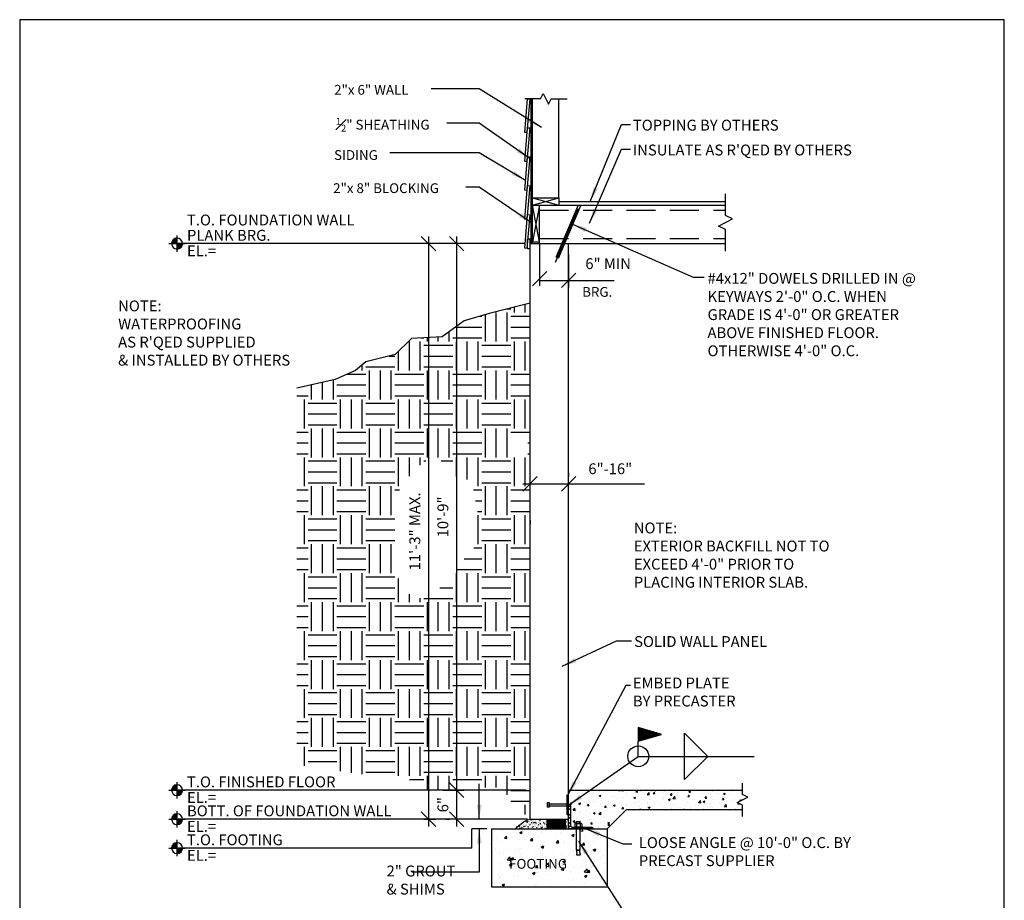
# Model space of a CAD drawing. Extents: x 0 to 204, y -14 to 264.
# Drawn here: x 0 to 204, y 82 to 264 of the extents above; entities that cross this region are included whole.
import ezdxf
from ezdxf.enums import TextEntityAlignment as Align

# ---------------------------------------------------------------- set-up
doc = ezdxf.new("R2010")
doc.units = 0
doc.header["$LTSCALE"] = 12
doc.header["$MEASUREMENT"] = 0
doc.linetypes.add('DASHED', pattern=[0.75, 0.5, -0.25])
doc.layers.get('0').update_dxf_attribs({"linetype": 'CONTINUOUS'})
doc.layers.add('DIMENSIONS', color=7, linetype='CONTINUOUS')
doc.layers.add('PTOTO-DO-NOT-DELETE', color=7, linetype='CONTINUOUS', plot=False)
doc.styles.get("Standard").update_dxf_attribs({"font": 'simplex.shx', "bigfont": 'frc.shx'})
doc.dimstyles.new('ARCH$7', dxfattribs={"dimscale": 24, "dimtxt": 0.0625, "dimasz": 0.125, "dimexe": 0.03125, "dimexo": 0.0625, "dimgap": 0.03125, "dimtad": 1, "dimdec": 4, "dimzin": 3, "dimdsep": 46, "dimlunit": 4, "dimtxsty": 'Standard', "dimcen": 0.09375, "dimadec": 0, "dimazin": 0, "dimtfac": 1, "dimtdec": 4, "dimtmove": 0, "dimatfit": 3, "dimfxl": 0, "dimfrac": 1, "dimtolj": 1, "dimtzin": 0, "dimarcsym": 0})

# ---------------------------------------------------------------- blocks, each defined once
blk = doc.blocks.new('*X5')
at = {"color": 0, "linetype": 'Continuous'}
for p, q in [((136.382, 480.455), (136.505, 480.578)), ((136.383, 480.461), (136.499, 480.578)), ((136.383, 480.466), (136.494, 480.577)), ((136.384, 480.473), (136.487, 480.576)), ((136.385, 480.453), (136.507, 480.575)), ((136.385, 480.479), (136.481, 480.575)), ((136.387, 480.486), (136.474, 480.573)), ((136.389, 480.494), (136.466, 480.571)), ((136.391, 480.453), (136.507, 480.57)), ((136.393, 480.503), (136.458, 480.567)), ((136.396, 480.453), (136.507, 480.564)), ((136.398, 480.513), (136.447, 480.562)), ((136.401, 480.453), (136.507, 480.559)), ((136.406, 480.453), (136.507, 480.554)), ((136.407, 480.528), (136.432, 480.553)), ((136.412, 480.453), (136.507, 480.548)), ((136.496, 480.453), (136.413, 480.535)), ((136.501, 480.453), (136.416, 480.538)), ((136.417, 480.453), (136.507, 480.543)), ((136.507, 480.453), (136.419, 480.541)), ((136.507, 480.458), (136.421, 480.544)), ((136.422, 480.453), (136.507, 480.538)), ((136.507, 480.463), (136.424, 480.546)), ((136.507, 480.468), (136.427, 480.549)), ((136.507, 480.473), (136.43, 480.551)), ((136.507, 480.479), (136.433, 480.553)), ((136.507, 480.484), (136.436, 480.555)), ((136.507, 480.489), (136.439, 480.558)), ((136.507, 480.495), (136.442, 480.56)), ((136.507, 480.5), (136.446, 480.562)), ((136.507, 480.505), (136.449, 480.563)), ((136.507, 480.511), (136.453, 480.565)), ((136.507, 480.516), (136.456, 480.567)), ((136.507, 480.521), (136.46, 480.569)), ((136.507, 480.526), (136.464, 480.57)), ((136.507, 480.532), (136.468, 480.571)), ((136.507, 480.537), (136.472, 480.573)), ((136.507, 480.542), (136.476, 480.574)), ((136.507, 480.548), (136.48, 480.575)), ((136.507, 480.553), (136.485, 480.576)), ((136.507, 480.558), (136.489, 480.576)), ((136.507, 480.564), (136.494, 480.577)), ((136.507, 480.569), (136.499, 480.578)), ((136.507, 480.574), (136.504, 480.578)), ((136.39, 480.453), (136.382, 480.46)), ((136.385, 480.453), (136.382, 480.455)), ((136.401, 480.453), (136.383, 480.47)), ((136.395, 480.453), (136.383, 480.465)), ((136.406, 480.453), (136.384, 480.475)), ((136.411, 480.453), (136.385, 480.479)), ((136.417, 480.453), (136.386, 480.483)), ((136.422, 480.453), (136.387, 480.487)), ((136.427, 480.453), (136.388, 480.492)), ((136.432, 480.453), (136.39, 480.495)), ((136.438, 480.453), (136.391, 480.499)), ((136.443, 480.453), (136.393, 480.503)), ((136.448, 480.453), (136.394, 480.507)), ((136.454, 480.453), (136.396, 480.51)), ((136.459, 480.453), (136.398, 480.514)), ((136.464, 480.453), (136.4, 480.517)), ((136.47, 480.453), (136.402, 480.52)), ((136.475, 480.453), (136.404, 480.524)), ((136.48, 480.453), (136.406, 480.527)), ((136.485, 480.453), (136.409, 480.53)), ((136.491, 480.453), (136.411, 480.533)), ((136.428, 480.453), (136.507, 480.532)), ((136.433, 480.453), (136.507, 480.527)), ((136.438, 480.453), (136.507, 480.522)), ((136.444, 480.453), (136.507, 480.516)), ((136.449, 480.453), (136.507, 480.511)), ((136.454, 480.453), (136.507, 480.506)), ((136.46, 480.453), (136.507, 480.501)), ((136.465, 480.453), (136.507, 480.495)), ((136.47, 480.453), (136.507, 480.49)), ((136.475, 480.453), (136.507, 480.485)), ((136.481, 480.453), (136.507, 480.479)), ((136.486, 480.453), (136.507, 480.474)), ((136.491, 480.453), (136.507, 480.469)), ((136.497, 480.453), (136.507, 480.463)), ((136.502, 480.453), (136.507, 480.458)), ((136.507, 480.453), (136.507, 480.453))]:
    blk.add_line(p, q, dxfattribs=at)
blk = doc.blocks.new('*X6')
at = {"color": 0, "linetype": 'Continuous'}
for p, q in [((136.507, 480.331), (136.629, 480.453)), ((136.507, 480.336), (136.624, 480.453)), ((136.507, 480.341), (136.619, 480.453)), ((136.507, 480.347), (136.613, 480.453)), ((136.507, 480.352), (136.608, 480.453)), ((136.507, 480.357), (136.603, 480.453)), ((136.507, 480.363), (136.597, 480.453)), ((136.507, 480.368), (136.592, 480.453)), ((136.507, 480.373), (136.587, 480.453)), ((136.507, 480.379), (136.581, 480.453)), ((136.507, 480.384), (136.576, 480.453)), ((136.507, 480.389), (136.571, 480.453)), ((136.507, 480.395), (136.566, 480.453)), ((136.507, 480.4), (136.56, 480.453)), ((136.507, 480.405), (136.555, 480.453)), ((136.507, 480.41), (136.55, 480.453)), ((136.507, 480.416), (136.544, 480.453)), ((136.507, 480.421), (136.539, 480.453)), ((136.507, 480.426), (136.534, 480.453)), ((136.507, 480.432), (136.528, 480.453)), ((136.507, 480.437), (136.523, 480.453)), ((136.507, 480.442), (136.518, 480.453)), ((136.507, 480.448), (136.513, 480.453)), ((136.595, 480.364), (136.507, 480.452)), ((136.593, 480.362), (136.507, 480.447)), ((136.59, 480.359), (136.507, 480.442)), ((136.587, 480.357), (136.507, 480.436)), ((136.584, 480.354), (136.507, 480.431)), ((136.581, 480.352), (136.507, 480.426)), ((136.578, 480.35), (136.507, 480.42)), ((136.575, 480.348), (136.507, 480.415)), ((136.571, 480.346), (136.507, 480.41)), ((136.568, 480.344), (136.507, 480.405)), ((136.565, 480.342), (136.507, 480.399)), ((136.561, 480.34), (136.507, 480.394)), ((136.558, 480.338), (136.507, 480.389)), ((136.554, 480.337), (136.507, 480.383)), ((136.55, 480.335), (136.507, 480.378)), ((136.546, 480.334), (136.507, 480.373)), ((136.542, 480.333), (136.507, 480.367)), ((136.538, 480.332), (136.507, 480.362)), ((136.533, 480.331), (136.507, 480.357)), ((136.529, 480.33), (136.507, 480.351)), ((136.524, 480.329), (136.507, 480.346)), ((136.52, 480.328), (136.507, 480.341)), ((136.515, 480.328), (136.507, 480.336)), ((136.51, 480.328), (136.507, 480.33)), ((136.51, 480.328), (136.632, 480.451)), ((136.598, 480.367), (136.512, 480.453)), ((136.515, 480.328), (136.632, 480.445)), ((136.601, 480.37), (136.517, 480.453)), ((136.521, 480.329), (136.632, 480.439)), ((136.603, 480.372), (136.523, 480.453)), ((136.527, 480.329), (136.631, 480.433)), ((136.605, 480.375), (136.528, 480.453)), ((136.608, 480.378), (136.533, 480.453)), ((136.534, 480.331), (136.629, 480.427)), ((136.61, 480.381), (136.539, 480.453)), ((136.541, 480.332), (136.628, 480.42)), ((136.612, 480.385), (136.544, 480.453)), ((136.548, 480.335), (136.625, 480.412)), ((136.614, 480.388), (136.549, 480.453)), ((136.616, 480.391), (136.554, 480.453)), ((136.557, 480.338), (136.622, 480.403)), ((136.618, 480.395), (136.56, 480.453)), ((136.62, 480.398), (136.565, 480.453)), ((136.567, 480.343), (136.617, 480.393)), ((136.621, 480.402), (136.57, 480.453)), ((136.623, 480.405), (136.576, 480.453)), ((136.624, 480.409), (136.581, 480.453)), ((136.582, 480.353), (136.607, 480.378)), ((136.626, 480.413), (136.586, 480.453)), ((136.627, 480.417), (136.592, 480.453)), ((136.628, 480.421), (136.597, 480.453)), ((136.629, 480.426), (136.602, 480.453)), ((136.63, 480.43), (136.607, 480.453)), ((136.631, 480.435), (136.613, 480.453)), ((136.632, 480.439), (136.618, 480.453)), ((136.632, 480.444), (136.623, 480.453)), ((136.632, 480.449), (136.629, 480.453))]:
    blk.add_line(p, q, dxfattribs=at)
blk = doc.blocks.new('ELEVR')
at = {"linetype": 'Continuous'}
for p, q in [((-0.188, 0), (0, 0)), ((-0.094, -0.094), (-0.094, 0.094))]:
    blk.add_line(p, q, dxfattribs=at)
for start, end in [(90, 180), (180, 270), (0, 90), (270, 0)]:
    blk.add_arc((-0.094, 0), 0.0625, start, end, dxfattribs=at)
at = {"linetype": 'Continuous', "xscale": 0.5, "yscale": 0.5, "zscale": 0.5}
for name in ['*X5', '*X6']:
    blk.add_blockref(name, (-68.347, -240.226), dxfattribs=at)
blk = doc.blocks.new('BREAK')
blk.add_lwpolyline([(-0.5, 0), (-0.25, 0.5), (0.25, -0.5), (0.5, 0)])
blk = doc.blocks.new('_OBLIQUE')
at = {"color": 0, "linetype": 'ByBlock'}
blk.add_line((-0.5, -0.5), (0.5, 0.5), dxfattribs=at)
blk = doc.blocks.new('filetd_l')
at = {"linetype": 'Continuous'}
blk.add_line((0, 0), (1, 0), dxfattribs=at)
blk.add_lwpolyline([(0.4, 0.2), (0.6, 0), (0.4, -0.2), (0.4, 0)], close=True, dxfattribs=at)
for p in [(0.2202, -0.1665), (0.716, -0.1665)]:
    blk.add_attdef('.', text='', height=0.0938, dxfattribs=at).set_placement(p, align=Align.CENTER)
blk = doc.blocks.new('*X3')
at = {"color": 0, "linetype": 'Continuous'}
for p, q in [((1.768, 1.53), (1.8073, 1.53)), ((1.798, 1.539), (1.8073, 1.539)), ((1.618, 1.485), (1.8073, 1.485)), ((1.6267, 1.476), (1.8073, 1.476)), ((1.648, 1.494), (1.8073, 1.494)), ((1.6567, 1.467), (1.8073, 1.467)), ((1.678, 1.503), (1.8073, 1.503)), ((1.6867, 1.458), (1.8073, 1.458)), ((1.708, 1.512), (1.8073, 1.512)), ((1.7167, 1.449), (1.8073, 1.449)), ((1.738, 1.521), (1.8073, 1.521)), ((1.7467, 1.44), (1.8073, 1.44)), ((1.7767, 1.431), (1.8073, 1.431)), ((1.8067, 1.422), (1.8073, 1.422))]:
    blk.add_line(p, q, dxfattribs=at)
blk = doc.blocks.new('FLAG_L')
at = {"linetype": 'Continuous'}
blk.add_line((0, 0), (0, 0.13), dxfattribs=at)
blk.add_lwpolyline([(0, 0.13), (0.2, 0.19), (0, 0.25)], close=True, dxfattribs=at)
at = {"linetype": 'Continuous', "xscale": -1}
blk.add_blockref('*X3', (1.8073, -1.2918), dxfattribs=at)
blk = doc.blocks.new('pl440')
h = blk.add_hatch()
h.set_pattern_fill('STEEL', color=256, scale=8, style=0)
h.set_pattern_definition([(45, (-116.7042, -87.1293), (-0.707107, 0.707107), []), (45, (-116.7042, -86.6293), (-0.707107, 0.707107), [])])
h.paths.add_polyline_path([(-0.1875, -2), (0.1875, -2), (0.1875, 2), (-0.1875, 2)])
blk.add_lwpolyline([(-0.1875, -2), (0.1875, -2), (0.1875, 2), (-0.1875, 2)], close=True)
blk.add_point((0, 0))

msp = doc.modelspace()

# ---------------------------------------------------------------- hatches: boundary and pattern name
h = msp.add_hatch()
h.set_pattern_fill('AR-CONC', color=256, scale=0.5, style=0)
h.set_pattern_definition([(50, (-395.704, 72.069), (3.586301, -0.31376), [0.375, -4.125]), (355, (-395.704, 72.069), (-0.693757, 3.76096), [0.3, -3.3]), (100.4514, (-395.405, 72.0427), (2.892547, 3.447198), [0.3187, -3.50571]), (46.1842, (-395.704, 73.069), (5.336205, -0.827595), [0.5625, -6.1875]), (96.6356, (-395.259, 73), (4.673314, 4.87059), [0.47805, -5.258565]), (351.1842, (-395.704, 73.069), (4.67331, 4.870593), [0.45, -4.95]), (21, (-395.204, 72.819), (2.984535, -2.013094), [0.375, -4.125]), (326, (-395.204, 72.819), (1.216577, 3.62575), [0.3, -3.3]), (71.4514, (-394.955, 72.651), (4.201113, 1.612652), [0.3187, -3.50571]), (37.5, (-395.7039, 72.0689), (0.0607993, 1.6644693), [0, -3.26, 0, -3.35, 0, -3.3125]), (7.5, (-395.7039, 72.0689), (1.3153477, 1.9720586), [0, -1.91, 0, -3.185, 0, -1.2625]), (327.5, (-396.8189, 72.0689), (2.6691122, -0.1127744), [0, -1.25, 0, -3.9, 0, -5.175]), (317.5, (-397.3189, 72.069), (2.915931, 0.500525), [0, -1.625, 0, -2.59, 0, -3.675])])
h.paths.add_polyline_path([(113.736856, 104.35148), (113.736856, 101.35148), (113.799356, 101.35148, -0.4142135624), (114.111856, 101.03898), (114.111856, 97.03898, 0.4142135624), (114.424356, 96.72648), (118.424356, 96.72648, -0.4142135624), (118.736856, 96.41398), (118.736856, 96.35148), (121.736856, 96.35148), (125.736856, 100.35148), (149.736856, 100.35148), (149.736856, 101.249918), (148.635293, 101.800699), (150.838418, 102.902261), (149.736856, 103.453043), (149.736856, 104.35148)])
h = msp.add_hatch()
h.set_pattern_fill('STEEL', color=256, scale=10, style=0)
h.set_pattern_definition([(45, (72.9761, -67.8057), (-0.8838835, 0.8838835), []), (45, (72.9761, -67.1807), (-0.8838835, 0.8838835), [])])
edge = h.paths.add_edge_path()
edge.add_arc((118.424356, 96.41398), 0.3125, 0, 90, ccw=False)
edge.add_line((118.736856, 96.41398), (118.736856, 96.35148))
edge.add_line((118.736856, 96.35148), (113.736856, 96.35148))
edge.add_line((113.736856, 96.35148), (113.736856, 101.35148))
edge.add_line((113.736856, 101.35148), (113.799356, 101.35148))
edge.add_arc((113.799356, 101.03898), 0.3125, 0, 90, ccw=False)
edge.add_line((114.111856, 101.03898), (114.111856, 97.03898))
edge.add_arc((114.424356, 97.03898), 0.3125, 180, 270)
edge.add_line((114.424356, 96.72648), (118.424356, 96.72648))
h = msp.add_hatch()
h.set_pattern_fill('AR-CONC', color=256, scale=0.125, style=0)
h.set_pattern_definition([(50, (0.8451, 3.22215), (0.8965752, -0.07844), [0.09375, -1.03125]), (355, (0.8451, 3.22215), (-0.173439, 0.94024), [0.075, -0.825]), (100.4514, (0.9198, 3.2156), (0.7231367, 0.8617994), [0.079675, -0.8764276]), (46.1842, (0.8451, 3.4722), (1.334051, -0.206899), [0.140625, -1.546875]), (96.6356, (0.9563, 3.4549), (1.168328, 1.217647), [0.119513, -1.314641]), (351.1842, (0.8451, 3.4722), (1.168327, 1.217648), [0.1125, -1.2375]), (21, (0.9701, 3.40965), (0.7461338, -0.5032736), [0.09375, -1.03125]), (326, (0.9701, 3.40965), (0.304144, 0.9064376), [0.075, -0.825]), (71.4514, (1.0323, 3.3677), (1.0502783, 0.403163), [0.079675, -0.8764276]), (37.5, (0.84512, 3.22215), (0.0151998, 0.4161173), [0, -0.815, 0, -0.8375, 0, -0.828125]), (7.5, (0.8451, 3.22215), (0.3288369, 0.4930146), [0, -0.4775, 0, -0.79625, 0, -0.315625]), (327.5, (0.56637, 3.22215), (0.66727805, -0.0281936), [0, -0.3125, 0, -0.975, 0, -1.29375]), (317.5, (0.44137, 3.22215), (0.7289827, 0.1251312), [0, -0.40625, 0, -0.6475, 0, -0.91875])])
edge = h.paths.add_edge_path()
edge.add_line((113.736856, 96.35148), (113.736856, 98.35148))
edge.add_line((113.736856, 98.35148), (105.736856, 98.35148))
edge.add_spline(control_points=[(105.736856, 98.35148), (105.5492, 98.30523), (105.186276, 98.215781), (104.594453, 97.956376), (104.095556, 97.495778), (103.371031, 97.048658), (102.973308, 96.620147), (102.73667, 96.35148)], knot_values=[0.2040814643, 0.2040814643, 0.2040814643, 0.2040814643, 0.7838464687, 1.3253412214, 2.119889314, 2.8011685948, 3.8670578337, 3.8670578337, 3.8670578337, 3.8670578337], degree=3, periodic=0)
edge.add_line((102.73667, 96.35148), (113.736856, 96.35148))
h = msp.add_hatch()
h.set_pattern_fill('AR-CONC', color=256, scale=0.75, style=0)
h.set_pattern_definition([(50, (0.845, 3.222), (5.37945, -0.47064), [0.5625, -6.1875]), (355, (0.845, 3.222), (-1.04064, 5.64144), [0.45, -4.95]), (100.4514, (1.2934, 3.183), (4.33882, 5.1708), [0.47805, -5.25857]), (46.184, (0.845, 4.722), (8.0043, -1.2414), [0.84375, -9.28125]), (96.6356, (1.512, 4.619), (7.00997, 7.3059), [0.71708, -7.88785]), (351.184, (0.845, 4.722), (7.00996, 7.3059), [0.675, -7.425]), (21, (1.595, 4.347), (4.4768, -3.01964), [0.5625, -6.1875]), (326, (1.595, 4.347), (1.82486, 5.43863), [0.45, -4.95]), (71.4514, (1.968, 4.0955), (6.30167, 2.41898), [0.47805, -5.25857]), (37.5, (0.8451, 3.2222), (0.0912, 2.496704), [0, -4.89, 0, -5.025, 0, -4.96875]), (7.5, (0.845, 3.2222), (1.97302, 2.95809), [0, -2.865, 0, -4.7775, 0, -1.89375]), (327.5, (-0.8274, 3.2222), (4.003668, -0.169162), [0, -1.875, 0, -5.85, 0, -7.7625]), (317.5, (-1.5774, 3.222), (4.3739, 0.75079), [0, -2.4375, 0, -3.885, 0, -5.5125])])
h.paths.add_polyline_path([(121.736856, 96.35148), (110.866611, 96.35148), (110.866611, 94.599586), (110.866611, 92.22648), (110.272387, 92.22648), (110.272387, 96.35148), (109.111856, 96.35148), (97.736856, 96.35148), (97.736856, 84.35148), (121.736856, 84.35148)])
h.paths.add_polyline_path([(99.181498, 92.627662), (120.251141, 92.627662), (120.251141, 86.215162), (99.181498, 86.215162)], flags=24)

# ---------------------------------------------------------------- linework, layer by layer
for p, q in [((104.628668, 240.645058), (105.238759, 247.618421)), ((107.877887, 247.573696), (104.643512, 247.573696)), ((105.126766, 240.60148), (105.736856, 247.574843)), ((105.238759, 247.618421), (105.736856, 247.574843)), ((105.979449, 217.60148), (105.979449, 247.573696)), ((106.229449, 227.10148), (106.229449, 247.573696)), ((110.081012, 247.573696), (113.432574, 247.573696)), ((111.729449, 227.10148), (111.729449, 247.573696)), ((104.628668, 234.645058), (105.238759, 241.618421)), ((105.126766, 234.60148), (105.736856, 241.574843)), ((105.238759, 241.618421), (105.736856, 241.574843)), ((105.126766, 240.60148), (104.628668, 240.645058)), ((104.628668, 228.645058), (105.238759, 235.618421)), ((105.126766, 234.60148), (104.628668, 234.645058)), ((105.126766, 228.60148), (105.736856, 235.574843)), ((105.238759, 235.618421), (105.736856, 235.574843)), ((104.628668, 222.645058), (105.238759, 229.618421)), ((105.126766, 228.60148), (104.628668, 228.645058)), ((105.126766, 222.60148), (105.736856, 229.574843)), ((105.238759, 229.618421), (105.736856, 229.574843)), ((106.229449, 225.60148), (106.229449, 227.10148)), ((106.229449, 227.10148), (111.729449, 227.10148)), ((106.229449, 227.10148), (111.729449, 225.60148)), ((106.229449, 225.60148), (111.729449, 227.10148)), ((106.229449, 225.60148), (106.229449, 227.10148)), ((111.729449, 227.10148), (111.729449, 225.60148)), ((146.236856, 223.44523), (146.236856, 227.91398)), ((106.229449, 217.60148), (106.229449, 225.60148)), ((107.729449, 225.60148), (106.229449, 217.97648)), ((107.729449, 217.97648), (106.229449, 225.60148)), ((106.229449, 225.60148), (107.729449, 225.60148)), ((107.729449, 225.60148), (146.236856, 225.60148)), ((107.729449, 217.60148), (107.729449, 225.60148)), ((115.646858, 224.841305), (110.965145, 213.698156)), ((115.694909, 225.60148), (111.105252, 214.720718)), ((116.237571, 225.60148), (111.565944, 214.526392)), ((111.729449, 226.35148), (146.236856, 226.35148)), ((104.628668, 216.645058), (105.238759, 223.618421)), ((105.126766, 222.60148), (104.628668, 222.645058)), ((105.126766, 216.60148), (105.736856, 223.574843)), ((105.238759, 223.618421), (105.736856, 223.574843)), ((146.236856, 216.03898), (146.236856, 220.50773)), ((84.709609, 219.10148), (84.709609, 96.85148)), ((90.52128, 219.10148), (90.52128, 102.85148)), ((105.236856, 216.60148), (105.236856, 218.574843)), ((105.236856, 218.574843), (105.736856, 218.574843)), ((105.736856, 216.60148), (105.736856, 218.574843)), ((104.730577, 217.60148), (32.803559, 217.60148)), ((86.959609, 217.60148), (86.209609, 217.60148)), ((92.77128, 217.60148), (92.02128, 217.60148)), ((105.126766, 216.60148), (104.628668, 216.645058)), ((105.236856, 216.60148), (105.729449, 216.60148)), ((105.729449, 217.60148), (113.729449, 217.60148)), ((105.736856, 98.35148), (105.736856, 217.60148)), ((105.736856, 217.60148), (113.736856, 217.60148)), ((106.229449, 217.97648), (107.729449, 217.97648)), ((107.729449, 217.60148), (146.236856, 217.60148)), ((113.736856, 98.35148), (113.736856, 217.60148)), ((107.729449, 215.730776), (107.729449, 208.85664)), ((113.736856, 215.35148), (113.736856, 208.477344)), ((107.729449, 209.977344), (115.236856, 209.977344)), ((113.736856, 209.977344), (123.177808, 209.977344)), ((105.736856, 205.272319), (97.278405, 203.144049)), ((100.954047, 204.068894), (101.736856, 204.068894)), ((102.486856, 203.318894), (102.486856, 204.454571)), ((104.736856, 203.318894), (104.736856, 205.020704)), ((97.278405, 203.144049), (92.10568, 201.623857)), ((95.321337, 202.568894), (95.736856, 202.568894)), ((96.486856, 197.318894), (96.486856, 202.911424)), ((98.736856, 197.318894), (98.736856, 203.318894)), ((100.986856, 197.318894), (100.986856, 203.318894)), ((101.736856, 202.568894), (105.736856, 202.568894)), ((92.10568, 201.623857), (87.541511, 198.279434)), ((90.324783, 200.318894), (91.314767, 200.318894)), ((91.314767, 200.318894), (95.736856, 200.318894)), ((101.736856, 200.318894), (105.736856, 200.318894)), ((81.151674, 197.975396), (77.804617, 194.630973)), ((87.541511, 198.279434), (81.151674, 197.975396)), ((83.116687, 198.068894), (83.736856, 198.068894)), ((84.486856, 197.318894), (84.486856, 198.134089)), ((86.736856, 197.318894), (86.736856, 198.241147)), ((88.986856, 197.318894), (88.986856, 199.33852)), ((89.736856, 198.068894), (91.314767, 198.068894)), ((91.314767, 198.068894), (95.736856, 198.068894)), ((101.736856, 198.068894), (105.736856, 198.068894)), ((80.736856, 191.318894), (80.736856, 197.318894)), ((82.986856, 191.318894), (82.986856, 197.318894)), ((83.736856, 196.568894), (87.314767, 196.568894)), ((87.314767, 196.568894), (89.736856, 196.568894)), ((90.486856, 191.318894), (90.486856, 197.318894)), ((92.736856, 191.318894), (92.736856, 197.318894)), ((94.986856, 191.318894), (94.986856, 197.318894)), ((95.736856, 196.568894), (101.736856, 196.568894)), ((102.486856, 191.318894), (102.486856, 197.318894)), ((104.736856, 191.318894), (104.736856, 197.318894)), ((77.804617, 194.630973), (71.719058, 193.110781)), ((76.555319, 194.318894), (77.736856, 194.318894)), ((78.486856, 191.318894), (78.486856, 195.312675)), ((83.736856, 194.318894), (87.314767, 194.318894)), ((87.314767, 194.318894), (89.736856, 194.318894)), ((95.736856, 194.318894), (101.736856, 194.318894)), ((71.719058, 193.110781), (69.589113, 191.28655)), ((70.986856, 191.318894), (70.986856, 192.483673)), ((71.736856, 192.068894), (77.736856, 192.068894)), ((83.736856, 192.068894), (87.314767, 192.068894)), ((87.314767, 192.068894), (89.736856, 192.068894)), ((95.736856, 192.068894), (101.736856, 192.068894)), ((69.589113, 191.28655), (65.329221, 189.462319)), ((67.913263, 190.568894), (71.736856, 190.568894)), ((72.486856, 185.318894), (72.486856, 191.318894)), ((74.736856, 185.318894), (74.736856, 191.318894)), ((76.986856, 185.318894), (76.986856, 191.318894)), ((77.736856, 190.568894), (83.736856, 190.568894)), ((84.486856, 185.318894), (84.486856, 191.318894)), ((86.736856, 185.318894), (86.736856, 191.318894)), ((88.986856, 185.318894), (88.986856, 191.318894)), ((89.736856, 190.568894), (91.314767, 190.568894)), ((91.314767, 190.568894), (95.736856, 190.568894)), ((96.486856, 185.318894), (96.486856, 191.318894)), ((98.736856, 185.318894), (98.736856, 191.318894)), ((100.986856, 185.318894), (100.986856, 191.318894)), ((101.736856, 190.568894), (105.736856, 190.568894)), ((65.329221, 189.462319), (57.417995, 187.638089)), ((60.486856, 185.318894), (60.486856, 188.34573)), ((62.736856, 185.318894), (62.736856, 188.864552)), ((64.986856, 185.318894), (64.986856, 189.383374)), ((65.736856, 188.318894), (71.736856, 188.318894)), ((77.736856, 188.318894), (83.736856, 188.318894)), ((89.736856, 188.318894), (91.314767, 188.318894)), ((91.314767, 188.318894), (95.736856, 188.318894)), ((101.736856, 188.318894), (105.736856, 188.318894)), ((57.417995, 186.068894), (59.736856, 186.068894)), ((65.736856, 186.068894), (71.736856, 186.068894)), ((77.736856, 186.068894), (83.736856, 186.068894)), ((89.736856, 186.068894), (91.314767, 186.068894)), ((91.314767, 186.068894), (95.736856, 186.068894)), ((101.736856, 186.068894), (105.736856, 186.068894)), ((58.986856, 179.318894), (58.986856, 185.318894)), ((59.736856, 184.568894), (65.736856, 184.568894)), ((66.486856, 179.318894), (66.486856, 185.318894)), ((68.736856, 179.318894), (68.736856, 185.318894)), ((70.986856, 179.318894), (70.986856, 185.318894)), ((71.736856, 184.568894), (77.736856, 184.568894)), ((78.486856, 179.318894), (78.486856, 185.318894)), ((80.736856, 179.318894), (80.736856, 185.318894)), ((82.986856, 179.318894), (82.986856, 185.318894)), ((83.736856, 184.568894), (87.314767, 184.568894)), ((87.314767, 184.568894), (89.736856, 184.568894)), ((90.486856, 179.318894), (90.486856, 185.318894)), ((92.736856, 179.318894), (92.736856, 185.318894)), ((94.986856, 179.318894), (94.986856, 185.318894)), ((95.736856, 184.568894), (101.736856, 184.568894)), ((102.486856, 179.318894), (102.486856, 185.318894)), ((104.736856, 179.318894), (104.736856, 185.318894)), ((59.736856, 182.318894), (65.736856, 182.318894)), ((71.736856, 182.318894), (77.736856, 182.318894)), ((83.736856, 182.318894), (87.314767, 182.318894)), ((87.314767, 182.318894), (89.736856, 182.318894)), ((95.736856, 182.318894), (101.736856, 182.318894)), ((59.736856, 180.068894), (65.736856, 180.068894)), ((71.736856, 180.068894), (77.736856, 180.068894)), ((83.736856, 180.068894), (87.314767, 180.068894)), ((87.314767, 180.068894), (89.736856, 180.068894)), ((95.736856, 180.068894), (101.736856, 180.068894)), ((57.417995, 178.568894), (59.736856, 178.568894)), ((60.486856, 173.318894), (60.486856, 179.318894)), ((62.736856, 173.318894), (62.736856, 179.318894)), ((64.986856, 173.318894), (64.986856, 179.318894)), ((65.736856, 178.568894), (71.736856, 178.568894)), ((72.486856, 173.318894), (72.486856, 179.318894)), ((74.736856, 173.318894), (74.736856, 179.318894)), ((76.986856, 173.318894), (76.986856, 179.318894)), ((77.736856, 178.568894), (83.736856, 178.568894)), ((84.486856, 173.318894), (84.486856, 179.318894)), ((86.736856, 173.318894), (86.736856, 179.318894)), ((88.986856, 173.318894), (88.986856, 179.318894)), ((89.736856, 178.568894), (91.314767, 178.568894)), ((91.314767, 178.568894), (95.736856, 178.568894)), ((96.486856, 173.318894), (96.486856, 179.318894)), ((98.736856, 173.318894), (98.736856, 179.318894)), ((100.986856, 173.318894), (100.986856, 179.318894)), ((101.736856, 178.568894), (105.736856, 178.568894)), ((57.417995, 176.318894), (59.736856, 176.318894)), ((65.736856, 176.318894), (71.736856, 176.318894)), ((77.736856, 176.318894), (83.736856, 176.318894)), ((89.736856, 176.318894), (91.314767, 176.318894)), ((91.314767, 176.318894), (95.736856, 176.318894)), ((105.276414, 176.318894), (105.736856, 176.318894)), ((57.417995, 174.068894), (59.736856, 174.068894)), ((65.736856, 174.068894), (71.736856, 174.068894)), ((77.736856, 174.068894), (83.736856, 174.068894)), ((89.736856, 174.068894), (91.314767, 174.068894)), ((91.314767, 174.068894), (95.736856, 174.068894)), ((105.276414, 174.068894), (105.736856, 174.068894)), ((58.986856, 167.318894), (58.986856, 173.318894)), ((59.736856, 172.568894), (65.736856, 172.568894)), ((66.486856, 167.318894), (66.486856, 173.318894)), ((68.736856, 167.318894), (68.736856, 173.318894)), ((70.986856, 167.318894), (70.986856, 173.318894)), ((71.736856, 172.568894), (77.736856, 172.568894)), ((78.486856, 167.318894), (78.486856, 173.318894)), ((80.736856, 169.447707), (80.736856, 173.318894)), ((82.986856, 171.681409), (82.986856, 173.318894)), ((83.736856, 172.568894), (84.13172, 172.568894)), ((87.314767, 172.568894), (89.736856, 172.568894)), ((90.486856, 169.378491), (90.486856, 173.318894)), ((92.736856, 168.711452), (92.736856, 173.318894)), ((94.986856, 167.318894), (94.986856, 173.318894)), ((95.736856, 172.568894), (101.736856, 172.568894)), ((102.486856, 167.318894), (102.486856, 173.318894)), ((104.736856, 167.318894), (104.736856, 173.318894)), ((59.736856, 170.318894), (65.736856, 170.318894)), ((71.736856, 170.318894), (77.736856, 170.318894)), ((95.736856, 170.318894), (101.736856, 170.318894)), ((113.736856, 170.078092), (113.736856, 169.328092)), ((59.736856, 168.068894), (65.736856, 168.068894)), ((60.486856, 161.318894), (60.486856, 167.318894)), ((62.736856, 161.318894), (62.736856, 167.318894)), ((64.986856, 161.318894), (64.986856, 167.318894)), ((71.736856, 168.068894), (77.736856, 168.068894)), ((72.486856, 161.318894), (72.486856, 167.318894)), ((74.736856, 161.318894), (74.736856, 167.318894)), ((76.986856, 161.318894), (76.986856, 167.318894)), ((95.736856, 168.068894), (101.736856, 168.068894)), ((96.486856, 161.318894), (96.486856, 167.318894)), ((98.736856, 161.318894), (98.736856, 167.318894)), ((100.986856, 161.318894), (100.986856, 167.318894)), ((104.236856, 167.828092), (115.236856, 167.828092)), ((115.236856, 167.828092), (129.486856, 167.828092)), ((57.417995, 166.568894), (59.736856, 166.568894)), ((65.736856, 166.568894), (71.736856, 166.568894)), ((77.736856, 166.568894), (78.716891, 166.568894)), ((94.026888, 166.568894), (95.736856, 166.568894)), ((101.736856, 166.568894), (105.736856, 166.568894)), ((57.417995, 164.318894), (59.736856, 164.318894)), ((65.736856, 164.318894), (71.736856, 164.318894)), ((94.438303, 164.318894), (95.736856, 164.318894)), ((101.736856, 164.318894), (105.736856, 164.318894)), ((57.417995, 162.068894), (59.736856, 162.068894)), ((58.986856, 155.318894), (58.986856, 161.318894)), ((65.736856, 162.068894), (71.736856, 162.068894)), ((66.486856, 155.318894), (66.486856, 161.318894)), ((68.736856, 155.318894), (68.736856, 161.318894)), ((70.986856, 155.318894), (70.986856, 161.318894)), ((94.849718, 162.068894), (95.736856, 162.068894)), ((94.986856, 155.318894), (94.986856, 161.318894)), ((101.736856, 162.068894), (105.736856, 162.068894)), ((102.486856, 155.318894), (102.486856, 161.318894)), ((104.736856, 155.318894), (104.736856, 161.318894)), ((59.736856, 160.568894), (65.736856, 160.568894)), ((71.736856, 160.568894), (77.736856, 160.568894)), ((95.736856, 160.568894), (101.736856, 160.568894)), ((105.736856, 160.22648), (105.736856, 159.47648)), ((59.736856, 158.318894), (65.736856, 158.318894)), ((71.736856, 158.318894), (77.736856, 158.318894)), ((95.736856, 158.318894), (101.736856, 158.318894)), ((59.736856, 156.068894), (65.736856, 156.068894)), ((60.486856, 149.318894), (60.486856, 155.318894)), ((62.736856, 149.318894), (62.736856, 155.318894)), ((64.986856, 149.318894), (64.986856, 155.318894)), ((71.736856, 156.068894), (77.736856, 156.068894)), ((72.486856, 149.318894), (72.486856, 155.318894)), ((74.736856, 149.318894), (74.736856, 155.318894)), ((76.986856, 149.318894), (76.986856, 155.318894)), ((95.736856, 156.068894), (101.736856, 156.068894)), ((96.486856, 149.318894), (96.486856, 155.318894)), ((98.736856, 149.318894), (98.736856, 155.318894)), ((100.986856, 149.318894), (100.986856, 155.318894)), ((57.417995, 154.568894), (59.736856, 154.568894)), ((65.736856, 154.568894), (71.736856, 154.568894)), ((94.095189, 154.568894), (95.736856, 154.568894)), ((101.736856, 154.568894), (105.736856, 154.568894)), ((57.417995, 152.318894), (59.736856, 152.318894)), ((65.736856, 152.318894), (71.736856, 152.318894)), ((92.057102, 152.318894), (95.736856, 152.318894)), ((101.736856, 152.318894), (105.736856, 152.318894)), ((57.417995, 150.068894), (59.736856, 150.068894)), ((58.986856, 143.318894), (58.986856, 149.318894)), ((65.736856, 150.068894), (71.736856, 150.068894)), ((66.486856, 143.318894), (66.486856, 149.318894)), ((68.736856, 143.318894), (68.736856, 149.318894)), ((70.986856, 143.318894), (70.986856, 149.318894)), ((90.486856, 143.318894), (90.486856, 149.318894)), ((90.71628, 150.068894), (91.314767, 150.068894)), ((91.314767, 150.068894), (95.736856, 150.068894)), ((92.736856, 143.318894), (92.736856, 149.318894)), ((94.986856, 143.318894), (94.986856, 149.318894)), ((101.736856, 150.068894), (105.736856, 150.068894)), ((102.486856, 143.318894), (102.486856, 149.318894)), ((104.736856, 143.318894), (104.736856, 149.318894)), ((59.736856, 148.568894), (65.736856, 148.568894)), ((71.736856, 148.568894), (77.736856, 148.568894)), ((78.486856, 143.318894), (78.486856, 148.250948)), ((95.736856, 148.568894), (101.736856, 148.568894)), ((59.736856, 146.318894), (65.736856, 146.318894)), ((71.736856, 146.318894), (77.736856, 146.318894)), ((80.736856, 143.318894), (80.736856, 144.957087)), ((87.029134, 146.318894), (87.314767, 146.318894)), ((87.314767, 146.318894), (89.736856, 146.318894)), ((95.736856, 146.318894), (101.736856, 146.318894)), ((59.736856, 144.068894), (65.736856, 144.068894)), ((60.486856, 137.318894), (60.486856, 143.318894)), ((62.736856, 137.318894), (62.736856, 143.318894)), ((64.986856, 137.318894), (64.986856, 143.318894)), ((71.736856, 144.068894), (77.736856, 144.068894)), ((72.486856, 137.318894), (72.486856, 143.318894)), ((74.736856, 137.318894), (74.736856, 143.318894)), ((76.986856, 137.318894), (76.986856, 143.318894)), ((82.986856, 143.318894), (82.986856, 144.14109)), ((83.736856, 144.068894), (87.314767, 144.068894)), ((84.486856, 137.318894), (84.486856, 143.318894)), ((86.736856, 137.318894), (86.736856, 143.318894)), ((87.314767, 144.068894), (89.736856, 144.068894)), ((88.986856, 137.318894), (88.986856, 143.318894)), ((95.736856, 144.068894), (101.736856, 144.068894)), ((96.486856, 137.318894), (96.486856, 143.318894)), ((98.736856, 137.318894), (98.736856, 143.318894)), ((100.986856, 137.318894), (100.986856, 143.318894)), ((57.417995, 142.568894), (59.736856, 142.568894)), ((65.736856, 142.568894), (71.736856, 142.568894)), ((77.736856, 142.568894), (83.736856, 142.568894)), ((89.736856, 142.568894), (91.314767, 142.568894)), ((91.314767, 142.568894), (95.736856, 142.568894)), ((101.736856, 142.568894), (105.736856, 142.568894)), ((57.417995, 140.318894), (59.736856, 140.318894)), ((65.736856, 140.318894), (71.736856, 140.318894)), ((77.736856, 140.318894), (83.736856, 140.318894)), ((89.736856, 140.318894), (91.314767, 140.318894)), ((91.314767, 140.318894), (95.736856, 140.318894)), ((101.736856, 140.318894), (105.736856, 140.318894)), ((57.417995, 138.068894), (59.736856, 138.068894)), ((58.986856, 131.318894), (58.986856, 137.318894)), ((65.736856, 138.068894), (71.736856, 138.068894)), ((66.486856, 131.318894), (66.486856, 137.318894)), ((68.736856, 131.318894), (68.736856, 137.318894)), ((70.986856, 131.318894), (70.986856, 137.318894)), ((77.736856, 138.068894), (83.736856, 138.068894)), ((78.486856, 131.318894), (78.486856, 137.318894)), ((80.736856, 131.318894), (80.736856, 137.318894)), ((82.986856, 131.318894), (82.986856, 137.318894)), ((89.736856, 138.068894), (91.314767, 138.068894)), ((90.486856, 131.318894), (90.486856, 137.318894)), ((91.314767, 138.068894), (95.736856, 138.068894)), ((92.736856, 131.318894), (92.736856, 137.318894)), ((94.986856, 131.318894), (94.986856, 137.318894)), ((101.736856, 138.068894), (105.736856, 138.068894)), ((102.486856, 131.318894), (102.486856, 137.318894)), ((104.736856, 131.318894), (104.736856, 137.318894)), ((59.736856, 136.568894), (65.736856, 136.568894)), ((71.736856, 136.568894), (77.736856, 136.568894)), ((83.736856, 136.568894), (87.314767, 136.568894)), ((87.314767, 136.568894), (89.736856, 136.568894)), ((95.736856, 136.568894), (101.736856, 136.568894)), ((59.736856, 134.318894), (65.736856, 134.318894)), ((71.736856, 134.318894), (77.736856, 134.318894)), ((83.736856, 134.318894), (87.314767, 134.318894)), ((87.314767, 134.318894), (89.736856, 134.318894)), ((95.736856, 134.318894), (101.736856, 134.318894)), ((57.417995, 130.568894), (59.736856, 130.568894)), ((59.736856, 132.068894), (65.736856, 132.068894)), ((60.486856, 125.318894), (60.486856, 131.318894)), ((62.736856, 125.318894), (62.736856, 131.318894)), ((64.986856, 125.318894), (64.986856, 131.318894)), ((65.736856, 130.568894), (71.736856, 130.568894)), ((71.736856, 132.068894), (77.736856, 132.068894)), ((72.486856, 125.318894), (72.486856, 131.318894)), ((74.736856, 125.318894), (74.736856, 131.318894)), ((76.986856, 125.318894), (76.986856, 131.318894)), ((77.736856, 130.568894), (83.736856, 130.568894)), ((83.736856, 132.068894), (87.314767, 132.068894)), ((84.486856, 125.318894), (84.486856, 131.318894)), ((86.736856, 125.318894), (86.736856, 131.318894)), ((87.314767, 132.068894), (89.736856, 132.068894)), ((88.986856, 125.318894), (88.986856, 131.318894)), ((89.736856, 130.568894), (91.314767, 130.568894)), ((91.314767, 130.568894), (95.736856, 130.568894)), ((95.736856, 132.068894), (101.736856, 132.068894)), ((96.486856, 125.318894), (96.486856, 131.318894)), ((98.736856, 125.318894), (98.736856, 131.318894)), ((100.986856, 125.318894), (100.986856, 131.318894)), ((101.736856, 130.568894), (105.736856, 130.568894)), ((57.417995, 128.318894), (59.736856, 128.318894)), ((65.736856, 128.318894), (71.736856, 128.318894)), ((77.736856, 128.318894), (83.736856, 128.318894)), ((89.736856, 128.318894), (91.314767, 128.318894)), ((91.314767, 128.318894), (95.736856, 128.318894)), ((101.736856, 128.318894), (105.736856, 128.318894)), ((57.417995, 126.068894), (59.736856, 126.068894)), ((58.986856, 119.318894), (58.986856, 125.318894)), ((59.736856, 124.568894), (65.736856, 124.568894)), ((65.736856, 126.068894), (71.736856, 126.068894)), ((66.486856, 119.318894), (66.486856, 125.318894)), ((68.736856, 119.318894), (68.736856, 125.318894)), ((70.986856, 119.318894), (70.986856, 125.318894)), ((71.736856, 124.568894), (77.736856, 124.568894)), ((77.736856, 126.068894), (83.736856, 126.068894)), ((78.486856, 119.318894), (78.486856, 125.318894)), ((80.736856, 119.318894), (80.736856, 125.318894)), ((82.986856, 119.318894), (82.986856, 125.318894)), ((83.736856, 124.568894), (87.314767, 124.568894)), ((87.314767, 124.568894), (89.736856, 124.568894)), ((89.736856, 126.068894), (91.314767, 126.068894)), ((90.486856, 119.318894), (90.486856, 125.318894)), ((91.314767, 126.068894), (95.736856, 126.068894)), ((92.736856, 119.318894), (92.736856, 125.318894)), ((94.986856, 119.318894), (94.986856, 125.318894)), ((95.736856, 124.568894), (101.736856, 124.568894)), ((101.736856, 126.068894), (105.736856, 126.068894)), ((102.486856, 119.318894), (102.486856, 125.318894)), ((104.736856, 119.318894), (104.736856, 125.318894)), ((59.736856, 122.318894), (65.736856, 122.318894)), ((71.736856, 122.318894), (77.736856, 122.318894)), ((83.736856, 122.318894), (87.314767, 122.318894)), ((87.314767, 122.318894), (89.736856, 122.318894)), ((95.736856, 122.318894), (101.736856, 122.318894)), ((57.417995, 118.568894), (59.736856, 118.568894)), ((59.736856, 120.068894), (65.736856, 120.068894)), ((60.486856, 113.318894), (60.486856, 119.318894)), ((62.736856, 113.318894), (62.736856, 119.318894)), ((64.986856, 113.318894), (64.986856, 119.318894)), ((65.736856, 118.568894), (71.736856, 118.568894)), ((71.736856, 120.068894), (77.736856, 120.068894)), ((72.486856, 113.318894), (72.486856, 119.318894)), ((74.736856, 113.318894), (74.736856, 119.318894)), ((76.986856, 113.318894), (76.986856, 119.318894)), ((77.736856, 118.568894), (83.736856, 118.568894)), ((83.736856, 120.068894), (87.314767, 120.068894)), ((84.486856, 113.318894), (84.486856, 119.318894)), ((86.736856, 113.318894), (86.736856, 119.318894)), ((87.314767, 120.068894), (89.736856, 120.068894)), ((88.986856, 113.318894), (88.986856, 119.318894)), ((89.736856, 118.568894), (91.314767, 118.568894)), ((91.314767, 118.568894), (95.736856, 118.568894)), ((95.736856, 120.068894), (101.736856, 120.068894)), ((96.486856, 113.318894), (96.486856, 119.318894)), ((98.736856, 113.318894), (98.736856, 119.318894)), ((100.986856, 113.318894), (100.986856, 119.318894)), ((101.736856, 118.568894), (105.736856, 118.568894)), ((57.417995, 116.318894), (59.736856, 116.318894)), ((65.736856, 116.318894), (71.736856, 116.318894)), ((77.736856, 116.318894), (83.736856, 116.318894)), ((89.736856, 116.318894), (91.314767, 116.318894)), ((91.314767, 116.318894), (95.736856, 116.318894)), ((101.736856, 116.318894), (105.736856, 116.318894)), ((57.417995, 114.068894), (59.736856, 114.068894)), ((58.986856, 109.392456), (58.986856, 113.318894)), ((59.736856, 112.568894), (65.736856, 112.568894)), ((65.736856, 114.068894), (71.736856, 114.068894)), ((66.486856, 108.301239), (66.486856, 113.318894)), ((68.736856, 107.973874), (68.736856, 113.318894)), ((70.986856, 107.646508), (70.986856, 113.318894)), ((71.736856, 112.568894), (77.736856, 112.568894)), ((77.736856, 114.068894), (83.736856, 114.068894)), ((78.486856, 107.318894), (78.486856, 113.318894)), ((80.736856, 107.318894), (80.736856, 113.318894)), ((82.986856, 107.318894), (82.986856, 113.318894)), ((83.736856, 112.568894), (87.314767, 112.568894)), ((87.314767, 112.568894), (89.736856, 112.568894)), ((89.736856, 114.068894), (91.314767, 114.068894)), ((90.486856, 107.318894), (90.486856, 113.318894)), ((91.314767, 114.068894), (95.736856, 114.068894)), ((92.736856, 107.318894), (92.736856, 113.318894)), ((94.986856, 107.318894), (94.986856, 113.318894)), ((95.736856, 112.568894), (101.736856, 112.568894)), ((101.736856, 114.068894), (105.736856, 114.068894)), ((102.486856, 107.318894), (102.486856, 113.318894)), ((104.736856, 107.318894), (104.736856, 113.318894)), ((59.736856, 110.318894), (65.736856, 110.318894)), ((71.736856, 110.318894), (77.736856, 110.318894)), ((83.736856, 110.318894), (87.314767, 110.318894)), ((87.314767, 110.318894), (89.736856, 110.318894)), ((95.736856, 110.318894), (101.736856, 110.318894)), ((71.736856, 108.068894), (77.736856, 108.068894)), ((80.736856, 106.568894), (83.736856, 106.568894)), ((83.736856, 108.068894), (87.314767, 108.068894)), ((84.486856, 104.35148), (84.486856, 107.318894)), ((86.736856, 104.35148), (86.736856, 107.318894)), ((87.314767, 108.068894), (89.736856, 108.068894)), ((88.986856, 104.35148), (88.986856, 107.318894)), ((89.736856, 106.568894), (91.314767, 106.568894)), ((91.314767, 106.568894), (95.736856, 106.568894)), ((95.736856, 108.068894), (101.736856, 108.068894)), ((96.486856, 104.946852), (96.486856, 107.318894)), ((98.736856, 104.946852), (98.736856, 107.318894)), ((100.986856, 103.422962), (100.986856, 107.318894)), ((101.736856, 106.568894), (105.736856, 106.568894)), ((104.876029, 104.35148), (32.803559, 104.35148)), ((87.719636, 104.35148), (92.02128, 104.35148)), ((90.52128, 105.85148), (90.52128, 96.85148)), ((92.77128, 104.35148), (92.02128, 104.35148)), ((101.736856, 104.318894), (105.736856, 104.318894)), ((113.736856, 104.35148), (149.736856, 104.35148)), ((149.736856, 103.453043), (149.736856, 105.804605)), ((101.736856, 102.068894), (105.736856, 102.068894)), ((104.736856, 99.35148), (104.736856, 101.318894)), ((121.736856, 96.35148), (125.736856, 100.35148)), ((125.736856, 100.35148), (149.736856, 100.35148)), ((149.736856, 98.898355), (149.736856, 101.249918)), ((96.209548, 98.35148), (32.803559, 98.35148)), ((83.719636, 98.35148), (86.209609, 98.35148)), ((88.27128, 98.35148), (89.02128, 98.35148)), ((105.236856, 98.35148), (93.608581, 98.35148)), ((105.736856, 98.35148), (113.736856, 98.35148)), ((109.178174, 98.10148), (113.178174, 98.10148)), ((93.696432, 92.35148), (93.696432, 96.35148)), ((96.801292, 96.35148), (93.696432, 96.35148)), ((97.736856, 96.35148), (97.736856, 84.35148)), ((97.736856, 96.35148), (121.736856, 96.35148)), ((109.178174, 97.85148), (113.178174, 97.85148)), ((109.178174, 97.60148), (113.178174, 97.60148)), ((109.178174, 97.35148), (113.178174, 97.35148)), ((109.178174, 97.10148), (113.178174, 97.10148)), ((109.178174, 96.85148), (113.178174, 96.85148)), ((109.178174, 96.60148), (113.178174, 96.60148)), ((115.033731, 97.38273), (115.033731, 96.773355)), ((115.033731, 96.773355), (115.104304, 96.773355)), ((115.104304, 96.773355), (116.369929, 96.773355)), ((115.104304, 96.773355), (115.104304, 96.72648)), ((115.104304, 96.72648), (116.369929, 96.72648)), ((115.209903, 97.47648), (116.265371, 97.47648)), ((115.385554, 97.38273), (115.385554, 96.773355)), ((116.089199, 97.38273), (116.089199, 96.773355)), ((116.369929, 96.773355), (116.441022, 96.773355)), ((116.369929, 96.773355), (116.369929, 96.72648)), ((116.441022, 97.38273), (116.441022, 96.773355)), ((121.736856, 96.35148), (121.736856, 84.35148)), ((93.696432, 92.35148), (32.803559, 92.35148)), ((97.736856, 84.35148), (121.736856, 84.35148))]:
    msp.add_line(p, q)
at = {"linetype": 'DASHED'}
for p, q in [((107.729449, 224.53898), (146.236856, 224.53898)), ((107.729449, 218.66398), (146.236856, 218.66398))]:
    msp.add_line(p, q, dxfattribs=at)
at = {"linetype": 'Continuous'}
for p, q in [((115.361856, 97.85148), (116.111856, 97.85148)), ((115.361856, 97.47648), (115.361856, 97.85148)), ((115.361856, 91.97648), (115.361856, 96.35148)), ((116.111856, 97.47648), (116.111856, 97.85148)), ((116.111856, 91.97648), (116.111856, 96.35148)), ((115.331928, 91.97648), (116.142794, 91.97648)), ((115.331928, 91.94523), (115.331928, 91.97648)), ((115.331928, 91.94523), (116.142794, 91.94523)), ((115.420771, 91.434187), (115.420771, 91.94523)), ((116.052941, 91.434187), (116.052941, 91.94523)), ((116.142794, 91.94523), (116.142794, 91.97648)), ((115.420771, 91.434187), (115.360787, 90.97648)), ((115.360787, 90.97648), (116.112925, 90.97648)), ((116.052941, 91.434187), (116.112925, 90.97648))]:
    msp.add_line(p, q, dxfattribs=at)
for points in [[(109.674356, 101.807226), (109.674356, 100.807226), (109.361856, 100.807226), (109.361856, 101.807226)], [(113.361856, 101.557226), (113.361856, 101.057226), (109.674356, 101.057226), (109.674356, 101.557226)]]:
    msp.add_lwpolyline(points, close=True)
msp.add_lwpolyline([(118.424356, 96.72648, -0.4142135624), (118.736856, 96.41398), (118.736856, 96.35148), (113.736856, 96.35148), (113.736856, 101.35148), (113.799356, 101.35148, -0.4142135624), (114.111856, 101.03898), (114.111856, 97.03898, 0.4142135624), (114.424356, 96.72648)], format="xyb", close=True)
msp.add_circle((128.157794, 111.368064), 2.16)
for centre, radius, start, end in [((115.209642, 97.264567), 0.211914, 33.89006156, 146.10993844), ((115.737377, 96.769449), 0.707031, 60.15827584, 119.84172416), ((116.265111, 97.264567), 0.211914, 33.89006156, 146.10993844)]:
    msp.add_arc(centre, radius, start, end)
msp.add_open_spline([(102.73667, 96.35148), (102.973308, 96.620147), (103.371031, 97.048658), (104.095556, 97.495778), (104.594453, 97.956376), (105.186276, 98.215781), (105.5492, 98.30523), (105.736856, 98.35148)], degree=3, knots=[0.2040814643, 0.2040814643, 0.2040814643, 0.2040814643, 1.2699707033, 1.951249984, 2.7457980766, 3.2872928294, 3.8670578337, 3.8670578337, 3.8670578337, 3.8670578337])
msp.add_point((113.549356, 100.35148))
at = {"layer": 'DIMENSIONS'}
msp.add_line((107.729449, 217.60148), (107.729449, 213.860073), dxfattribs=at)
at = {"layer": 'PTOTO-DO-NOT-DELETE'}
msp.add_lwpolyline([(0, 0), (204, 0), (204, 264), (0, 264)], close=True, dxfattribs=at)

# ---------------------------------------------------------------- block references
for name, p, xscale, yscale, zscale in [('BREAK', (108.979449, 247.573696), 2.203125, 2.203125, 2.203125), ('ELEVR', (34.290259, 217.60148), 18, 18, 18), ('_OBLIQUE', (113.736856, 209.977344), 3, 3, 3), ('_OBLIQUE', (113.736856, 167.828092), 3, 3, 3), ('FLAG_L', (128.157794, 111.368064), 24, 24, 24), ('filetd_l', (128.157794, 111.368064), 24, 24, 24), ('ELEVR', (34.290259, 104.35148), 18, 18, 18), ('ELEVR', (34.290259, 98.35148), 18, 18, 18), ('ELEVR', (34.290259, 92.35148), 18, 18, 18)]:
    msp.add_blockref(name, p, dxfattribs=dict(xscale=xscale, yscale=yscale, zscale=zscale))
for name, p, xscale, yscale, zscale, rotation in [('BREAK', (146.236856, 221.97648), 2.9375, 2.9375, 2.9375, 90), ('_OBLIQUE', (84.709609, 217.60148), 3, 3, 3, 90), ('_OBLIQUE', (90.52128, 217.60148), 3, 3, 3, 90), ('_OBLIQUE', (107.729449, 210.35664), 3, 3, 3, 180), ('_OBLIQUE', (105.736856, 167.828092), 3, 3, 3, 180), ('_OBLIQUE', (90.52128, 104.35148), 3, 3, 3, 270), ('_OBLIQUE', (90.52128, 104.35148), 3, 3, 3, 90), ('BREAK', (149.736856, 102.35148), 2.203125, 2.203125, 2.203125, 90), ('_OBLIQUE', (84.709609, 98.35148), 3, 3, 3, 270), ('_OBLIQUE', (90.52128, 98.35148), 3, 3, 3, 270)]:
    msp.add_blockref(name, p, dxfattribs=dict(xscale=xscale, yscale=yscale, zscale=zscale, rotation=rotation))
msp.add_blockref('pl440', (113.549356, 101.35148))

# ---------------------------------------------------------------- texts
for s, p in [('T.O. FOUNDATION WALL', (34.658814, 221.372122)), ('PLANK BRG.', (34.658814, 218.20148)), ('EL.= ', (34.658814, 214.979188)), ('T.O. FINISHED FLOOR', (34.658814, 104.95148)), ('EL.= ', (34.658814, 101.729188)), ('BOTT. OF FOUNDATION WALL', (34.658814, 98.95148)), ('EL.= ', (34.658814, 95.729188)), ('T.O. FOOTING', (34.658814, 92.95148)), ('EL.= ', (34.658814, 89.729188))]:
    msp.add_text(s, height=2.25).set_placement(p)
at = {"attachment_point": 1}
for s, insert, char_height, width in [('2"x 6" WALL', (65.153674, 250.482924), 2.025, 19.39248852), ('\\A1;{\\H0.7x;\\S1#2;}" SHEATHING', (65.511416, 243.664453), 2.025, 21.59164868), ('TOPPING BY OTHERS', (127.045179, 243.27486), 2.25, 45.625), ('SIDING', (65.13311, 236.971504), 2.025, 9.88278274), ("INSULATE AS R'QED BY OTHERS", (127.045179, 238.120826), 2.25, 45.625), ('2"x 8" BLOCKING', (64.942803, 230.103817), 2.025, 26.34428194), ('#4x12" DOWELS DRILLED IN @ KEYWAYS 2\'-0" O.C. WHEN GRADE IS 4\'-0" OR GREATER ABOVE FINISHED FLOOR.  OTHERWISE 4\'-0" O.C.', (142.509695, 211.521559), 2.25, 45.625), ('BRG.', (116.536013, 208.610266), 2.025, 6.86786388), ("NOTE:\\PWATERPROOFING\\PAS R'QED SUPPLIED\\P& INSTALLED BY OTHERS", (20.40142, 205.825476), 2.25, 45.625), ('NOTE:\\PEXTERIOR BACKFILL NOT TO EXCEED 4\'-0" PRIOR TO PLACING INTERIOR SLAB.', (127.236609, 159.81409), 2.25, 45.625), ('SOLID WALL PANEL', (127.302836, 136.285044), 2.25, 45.625), ('EMBED PLATE\\PBY PRECASTER', (127.045179, 127.702821), 2.25, 45.625), ('LOOSE ANGLE @ 10\'-0" O.C. BY PRECAST SUPPLIER', (128.276627, 94.624309), 2.25, 45.625), ('FOOTING', (101.409347, 90.11406), 2.025, 20.33761275), ('2" GROUT & SHIMS', (76.015137, 88.738063), 2.25, 15.49672411)]:
    msp.add_mtext(s, dxfattribs=dict(at, insert=insert, char_height=char_height, width=width))
at = {"char_height": 2.25, "attachment_point": 5}
for s, insert in [('6" MIN', (121.924154, 213.164844)), ('6"-16"', (122.361856, 170.667377))]:
    msp.add_mtext(s, dxfattribs=dict(at, insert=insert))
at = {"char_height": 2.25, "attachment_point": 5, "rotation": 90}
for s, insert in [('\\A1;11\'-3" MAX.', (81.870323, 157.97648)), ('\\A1;10\'-9"', (87.681995, 160.97648)), ('\\A1;6"', (87.681995, 101.35148))]:
    msp.add_mtext(s, dxfattribs=dict(at, insert=insert))

# ---------------------------------------------------------------- leaders
for points in [[(108.10658, 241.662849), (95.178884, 249.698166), (85.257607, 249.698166)], [(105.729449, 235.205015), (95.178884, 242.549179), (88.511848, 242.549179)], [(118.22612, 226.35148), (124.659903, 242.294344), (126.531642, 242.294344)], [(118.056931, 221.831573), (124.659903, 237.140311), (126.531642, 237.140311)], [(104.809294, 230.709612), (95.178884, 236.434633), (76.657119, 236.434633)], [(106.229449, 221.78898), (95.178884, 229.319059), (92.463421, 229.319059)], [(114.552467, 221.606581), (139.527883, 210.665117), (141.846298, 210.665117)], [(112.404989, 130.029865), (123.675745, 135.304529), (126.789299, 135.304529)], [(113.549356, 103.35148), (125.675745, 126.108836), (126.531642, 126.108836)], [(113.736856, 101.243251), (128.157794, 111.368064)], [(95.197094, 98.35148), (95.197094, 105.677652)], [(95.197094, 96.35148), (95.197094, 87.390595), (81.263555, 87.390595)], [(117.364522, 96.35148), (124.973176, 93.234728), (126.821294, 93.234728)], [(115.793118, 93.827481), (125.379284, 78.782151), (126.785474, 78.782151)]]:
    msp.add_leader(points, dimstyle='ARCH$7')

doc.saveas('drawing.dxf')
